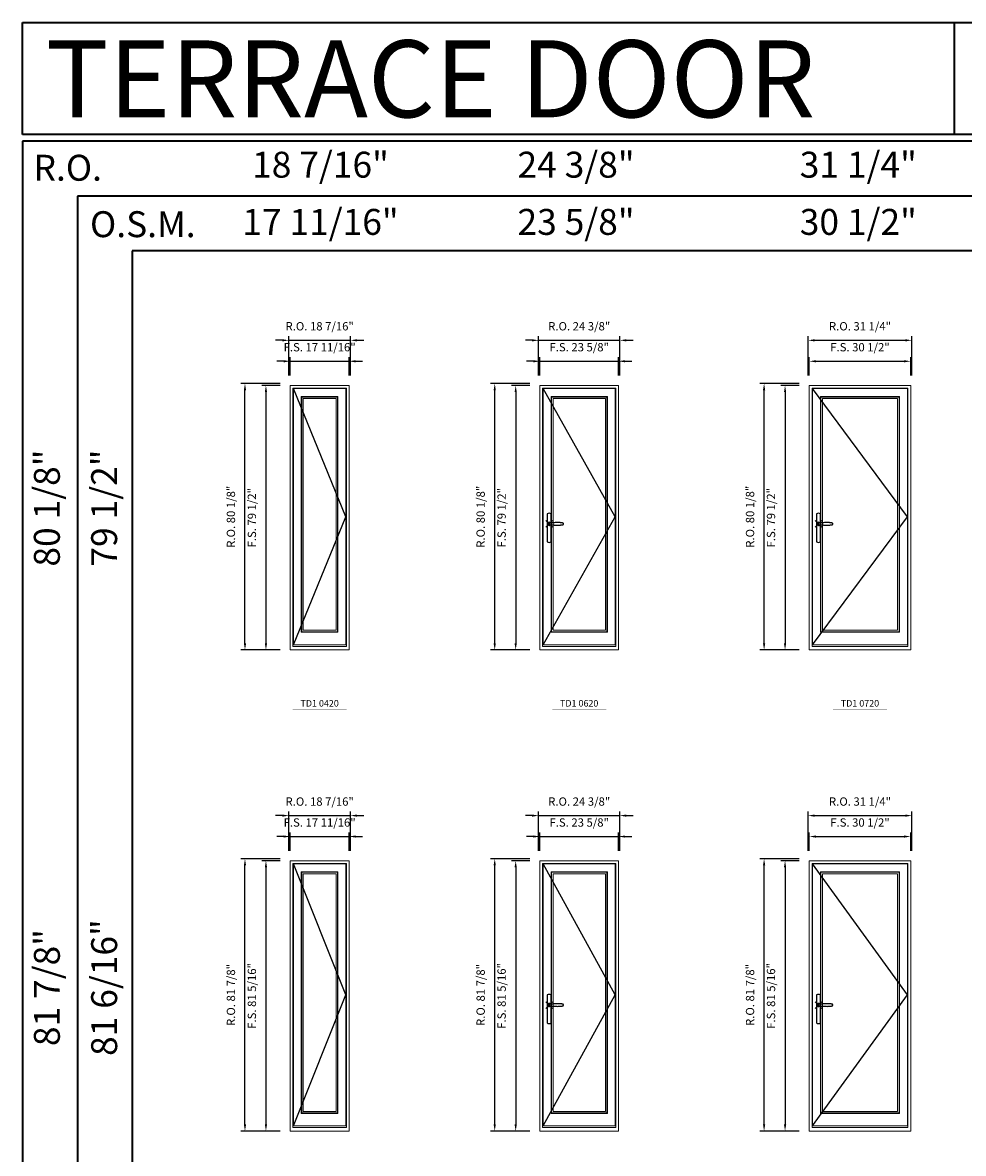
# Model space of a CAD drawing. Extents: x -12017 to -7942, y -21748 to -20373.
# Drawn here: x -12017 to -11734, y -20713 to -20373 of the extents above; entities that cross this region are included whole.
import ezdxf
from ezdxf.enums import TextEntityAlignment as Align

# ---------------------------------------------------------------- set-up
doc = ezdxf.new("R2010")
doc.units = 0
doc.header["$LTSCALE"] = 250
doc.header["$MEASUREMENT"] = 0
doc.header["$PDMODE"] = 3
doc.header["$PDSIZE"] = -2
doc.layers.get('0').update_dxf_attribs({"color": 5, "linetype": 'CONTINUOUS', "lineweight": 0})
doc.layers.get('DEFPOINTS').update_dxf_attribs({"color": 2, "linetype": 'CONTINUOUS', "lineweight": 0})
doc.layers.add('7', color=7, linetype='CONTINUOUS')
doc.layers.add('Operation Lines', color=2, linetype='CONTINUOUS')
for name, color, linetype, lineweight in [('BORDER', 7, 'CONTINUOUS', 35), ('Dimensions', 2, 'CONTINUOUS', 0), ('FRAME', 7, 'CONTINUOUS', 0), ('GLASS', 6, 'CONTINUOUS', 0), ('GLAZING STOP', 1, 'CONTINUOUS', 0), ('SASH', 4, 'CONTINUOUS', 0), ('TEXT', 7, 'CONTINUOUS', 0)]:
    doc.layers.add(name, color=color, linetype=linetype, lineweight=lineweight)
doc.layers.add('viewport', color=7, linetype='CONTINUOUS', plot=False)
doc.styles.add('ROMANS', font='romans')
doc.styles.add('style1', font='arial.ttf')
doc.dimstyles.new('LWDEC', dxfattribs={"dimscale": 20, "dimtxt": 2.5, "dimasz": 2, "dimexe": 1.25, "dimexo": 3, "dimgap": 2, "dimtad": 1, "dimtoh": 1, "dimdec": 0, "dimzin": 11, "dimdsep": 46, "dimtxsty": 'ROMANS', "dimcen": 0, "dimdle": 1.5, "dimclrd": 256, "dimazin": 0, "dimtfac": 1, "dimtdec": 0, "dimtix": 1, "dimtmove": 0, "dimatfit": 3, "dimfxl": 0, "dimtzin": 0, "dimarcsym": 0})

# ---------------------------------------------------------------- blocks, each defined once
blk = doc.blocks.new('*D4')
at = {"layer": 'DEFPOINTS', "color": 0}
for p in [(-11918.74, -20475.22), (-11936.45, -20482.51), (-11918.74, -20482.51)]:
    blk.add_point(p, dxfattribs=at)
at = {"layer": 'Dimensions', "lineweight": -2}
for p, q in [((-11936.45, -20479.51), (-11936.45, -20473.97)), ((-11918.74, -20479.51), (-11918.74, -20473.97)), ((-11938.45, -20475.22), (-11940.45, -20475.22)), ((-11936.45, -20475.22), (-11918.74, -20475.22)), ((-11916.74, -20475.22), (-11914.74, -20475.22))]:
    blk.add_line(p, q, dxfattribs=at)
at = {"layer": 'Dimensions'}
for points in [[(-11938.45, -20474.89), (-11938.45, -20475.56), (-11936.45, -20475.22)], [(-11916.74, -20474.89), (-11916.74, -20475.56), (-11918.74, -20475.22)]]:
    blk.add_solid(points, dxfattribs=at)
at = {"layer": 'Dimensions', "insert": (-11927.59, -20471.32), "char_height": 2.5, "attachment_point": 5, "style": 'ROMANS'}
blk.add_mtext('F.S. 17 11/16"', dxfattribs=at)
blk = doc.blocks.new('*D5')
at = {"layer": 'DEFPOINTS', "color": 0}
for p in [(-11936.45, -20482.51), (-11943.74, -20562.03), (-11936.45, -20562.03)]:
    blk.add_point(p, dxfattribs=at)
at = {"layer": 'Dimensions', "lineweight": -2}
for p, q in [((-11939.45, -20482.51), (-11944.99, -20482.51)), ((-11943.74, -20484.51), (-11943.74, -20560.03)), ((-11939.45, -20562.03), (-11944.99, -20562.03))]:
    blk.add_line(p, q, dxfattribs=at)
at = {"layer": 'Dimensions'}
for points in [[(-11944.07, -20484.51), (-11943.4, -20484.51), (-11943.74, -20482.51)], [(-11944.07, -20560.03), (-11943.4, -20560.03), (-11943.74, -20562.03)]]:
    blk.add_solid(points, dxfattribs=at)
at = {"layer": 'Dimensions', "insert": (-11947.64, -20522.27), "char_height": 2.5, "attachment_point": 5, "rotation": 90, "style": 'ROMANS'}
blk.add_mtext('F.S. 79 1/2"', dxfattribs=at)
blk = doc.blocks.new('*D6')
at = {"layer": 'DEFPOINTS', "color": 0}
for p in [(-11918.36, -20468.92), (-11936.83, -20482.51), (-11918.36, -20482.51)]:
    blk.add_point(p, dxfattribs=at)
at = {"layer": 'Dimensions', "lineweight": -2}
for p, q in [((-11938.83, -20468.92), (-11940.83, -20468.92)), ((-11936.83, -20479.51), (-11936.83, -20467.67)), ((-11936.83, -20468.92), (-11918.36, -20468.92)), ((-11918.36, -20479.51), (-11918.36, -20467.67)), ((-11916.36, -20468.92), (-11914.36, -20468.92))]:
    blk.add_line(p, q, dxfattribs=at)
at = {"layer": 'Dimensions'}
for points in [[(-11938.83, -20468.59), (-11938.83, -20469.26), (-11936.83, -20468.92)], [(-11916.36, -20468.59), (-11916.36, -20469.26), (-11918.36, -20468.92)]]:
    blk.add_solid(points, dxfattribs=at)
at = {"layer": 'Dimensions', "insert": (-11927.59, -20465.02), "char_height": 2.5, "attachment_point": 5, "style": 'ROMANS'}
blk.add_mtext('R.O. 18 7/16"', dxfattribs=at)
blk = doc.blocks.new('*D7')
at = {"layer": 'DEFPOINTS', "color": 0}
for p in [(-11950.04, -20481.92), (-11936.45, -20481.92), (-11936.45, -20562.03)]:
    blk.add_point(p, dxfattribs=at)
at = {"layer": 'Dimensions', "lineweight": -2}
for p, q in [((-11939.45, -20481.92), (-11951.29, -20481.92)), ((-11950.04, -20560.03), (-11950.04, -20483.92)), ((-11939.45, -20562.03), (-11951.29, -20562.03))]:
    blk.add_line(p, q, dxfattribs=at)
at = {"layer": 'Dimensions'}
for points in [[(-11950.37, -20483.92), (-11949.7, -20483.92), (-11950.04, -20481.92)], [(-11950.37, -20560.03), (-11949.7, -20560.03), (-11950.04, -20562.03)]]:
    blk.add_solid(points, dxfattribs=at)
at = {"layer": 'Dimensions', "insert": (-11953.94, -20521.98), "char_height": 2.5, "attachment_point": 5, "rotation": 90, "style": 'ROMANS'}
blk.add_mtext('R.O. 80 1/8"', dxfattribs=at)
blk = doc.blocks.new('*D17')
at = {"layer": 'DEFPOINTS', "color": 0}
for p in [(-11837.77, -20475.22), (-11861.39, -20482.51), (-11837.77, -20482.51)]:
    blk.add_point(p, dxfattribs=at)
at = {"layer": 'Dimensions', "lineweight": -2}
for p, q in [((-11861.39, -20479.51), (-11861.39, -20473.97)), ((-11837.77, -20479.51), (-11837.77, -20473.97)), ((-11863.39, -20475.22), (-11865.39, -20475.22)), ((-11861.39, -20475.22), (-11837.77, -20475.22)), ((-11835.77, -20475.22), (-11833.77, -20475.22))]:
    blk.add_line(p, q, dxfattribs=at)
at = {"layer": 'Dimensions'}
for points in [[(-11863.39, -20474.89), (-11863.39, -20475.56), (-11861.39, -20475.22)], [(-11835.77, -20474.89), (-11835.77, -20475.56), (-11837.77, -20475.22)]]:
    blk.add_solid(points, dxfattribs=at)
at = {"layer": 'Dimensions', "insert": (-11849.58, -20471.32), "char_height": 2.5, "attachment_point": 5, "style": 'ROMANS'}
blk.add_mtext('F.S. 23 5/8"', dxfattribs=at)
blk = doc.blocks.new('*D18')
at = {"layer": 'DEFPOINTS', "color": 0}
for p in [(-11861.39, -20482.51), (-11868.67, -20562.03), (-11861.39, -20562.03)]:
    blk.add_point(p, dxfattribs=at)
at = {"layer": 'Dimensions', "lineweight": -2}
for p, q in [((-11864.39, -20482.51), (-11869.92, -20482.51)), ((-11868.67, -20484.51), (-11868.67, -20560.03)), ((-11864.39, -20562.03), (-11869.92, -20562.03))]:
    blk.add_line(p, q, dxfattribs=at)
at = {"layer": 'Dimensions'}
for points in [[(-11869.01, -20484.51), (-11868.34, -20484.51), (-11868.67, -20482.51)], [(-11869.01, -20560.03), (-11868.34, -20560.03), (-11868.67, -20562.03)]]:
    blk.add_solid(points, dxfattribs=at)
at = {"layer": 'Dimensions', "insert": (-11872.58, -20522.27), "char_height": 2.5, "attachment_point": 5, "rotation": 90, "style": 'ROMANS'}
blk.add_mtext('F.S. 79 1/2"', dxfattribs=at)
blk = doc.blocks.new('*D19')
at = {"layer": 'DEFPOINTS', "color": 0}
for p in [(-11837.39, -20468.92), (-11861.77, -20482.51), (-11837.39, -20482.51)]:
    blk.add_point(p, dxfattribs=at)
at = {"layer": 'Dimensions', "lineweight": -2}
for p, q in [((-11863.77, -20468.92), (-11865.77, -20468.92)), ((-11861.77, -20479.51), (-11861.77, -20467.67)), ((-11861.77, -20468.92), (-11837.39, -20468.92)), ((-11837.39, -20479.51), (-11837.39, -20467.67)), ((-11835.39, -20468.92), (-11833.39, -20468.92))]:
    blk.add_line(p, q, dxfattribs=at)
at = {"layer": 'Dimensions'}
for points in [[(-11863.77, -20468.59), (-11863.77, -20469.26), (-11861.77, -20468.92)], [(-11835.39, -20468.59), (-11835.39, -20469.26), (-11837.39, -20468.92)]]:
    blk.add_solid(points, dxfattribs=at)
at = {"layer": 'Dimensions', "insert": (-11849.58, -20465.02), "char_height": 2.5, "attachment_point": 5, "style": 'ROMANS'}
blk.add_mtext('R.O. 24 3/8"', dxfattribs=at)
blk = doc.blocks.new('*D14')
at = {"layer": 'DEFPOINTS', "color": 0}
for p in [(-11874.97, -20481.92), (-11861.39, -20481.92), (-11861.39, -20562.03)]:
    blk.add_point(p, dxfattribs=at)
at = {"layer": 'Dimensions', "lineweight": -2}
for p, q in [((-11864.39, -20481.92), (-11876.22, -20481.92)), ((-11874.97, -20560.03), (-11874.97, -20483.92)), ((-11864.39, -20562.03), (-11876.22, -20562.03))]:
    blk.add_line(p, q, dxfattribs=at)
at = {"layer": 'Dimensions'}
for points in [[(-11875.31, -20483.92), (-11874.64, -20483.92), (-11874.97, -20481.92)], [(-11875.31, -20560.03), (-11874.64, -20560.03), (-11874.97, -20562.03)]]:
    blk.add_solid(points, dxfattribs=at)
at = {"layer": 'Dimensions', "insert": (-11878.88, -20521.98), "char_height": 2.5, "attachment_point": 5, "rotation": 90, "style": 'ROMANS'}
blk.add_mtext('R.O. 80 1/8"', dxfattribs=at)
blk = doc.blocks.new('*D27')
at = {"layer": 'DEFPOINTS', "color": 0}
for p in [(-11749.95, -20475.22), (-11780.42, -20482.51), (-11749.95, -20482.51)]:
    blk.add_point(p, dxfattribs=at)
at = {"layer": 'Dimensions', "lineweight": -2}
for p, q in [((-11780.42, -20479.51), (-11780.42, -20473.97)), ((-11749.95, -20479.51), (-11749.95, -20473.97)), ((-11778.42, -20475.22), (-11751.95, -20475.22))]:
    blk.add_line(p, q, dxfattribs=at)
at = {"layer": 'Dimensions'}
for points in [[(-11778.42, -20474.89), (-11778.42, -20475.56), (-11780.42, -20475.22)], [(-11751.95, -20474.89), (-11751.95, -20475.56), (-11749.95, -20475.22)]]:
    blk.add_solid(points, dxfattribs=at)
at = {"layer": 'Dimensions', "insert": (-11765.19, -20471.32), "char_height": 2.5, "attachment_point": 5, "style": 'ROMANS'}
blk.add_mtext('F.S. 30 1/2"', dxfattribs=at)
blk = doc.blocks.new('*D28')
at = {"layer": 'DEFPOINTS', "color": 0}
for p in [(-11780.42, -20482.51), (-11787.71, -20562.03), (-11780.42, -20562.03)]:
    blk.add_point(p, dxfattribs=at)
at = {"layer": 'Dimensions', "lineweight": -2}
for p, q in [((-11783.42, -20482.51), (-11788.96, -20482.51)), ((-11787.71, -20484.51), (-11787.71, -20560.03)), ((-11783.42, -20562.03), (-11788.96, -20562.03))]:
    blk.add_line(p, q, dxfattribs=at)
at = {"layer": 'Dimensions'}
for points in [[(-11788.04, -20484.51), (-11787.37, -20484.51), (-11787.71, -20482.51)], [(-11788.04, -20560.03), (-11787.37, -20560.03), (-11787.71, -20562.03)]]:
    blk.add_solid(points, dxfattribs=at)
at = {"layer": 'Dimensions', "insert": (-11791.61, -20522.27), "char_height": 2.5, "attachment_point": 5, "rotation": 90, "style": 'ROMANS'}
blk.add_mtext('F.S. 79 1/2"', dxfattribs=at)
blk = doc.blocks.new('*D29')
at = {"layer": 'DEFPOINTS', "color": 0}
for p in [(-11749.58, -20468.92), (-11780.8, -20482.51), (-11749.58, -20482.51)]:
    blk.add_point(p, dxfattribs=at)
at = {"layer": 'Dimensions', "lineweight": -2}
for p, q in [((-11780.8, -20479.51), (-11780.8, -20467.67)), ((-11778.8, -20468.92), (-11751.58, -20468.92)), ((-11749.58, -20479.51), (-11749.58, -20467.67))]:
    blk.add_line(p, q, dxfattribs=at)
at = {"layer": 'Dimensions'}
for points in [[(-11778.8, -20468.59), (-11778.8, -20469.26), (-11780.8, -20468.92)], [(-11751.58, -20468.59), (-11751.58, -20469.26), (-11749.58, -20468.92)]]:
    blk.add_solid(points, dxfattribs=at)
at = {"layer": 'Dimensions', "insert": (-11765.19, -20465.02), "char_height": 2.5, "attachment_point": 5, "style": 'ROMANS'}
blk.add_mtext('R.O. 31 1/4"', dxfattribs=at)
blk = doc.blocks.new('*D24')
at = {"layer": 'DEFPOINTS', "color": 0}
for p in [(-11794.01, -20481.92), (-11780.42, -20481.92), (-11780.42, -20562.03)]:
    blk.add_point(p, dxfattribs=at)
at = {"layer": 'Dimensions', "lineweight": -2}
for p, q in [((-11783.42, -20481.92), (-11795.26, -20481.92)), ((-11794.01, -20560.03), (-11794.01, -20483.92)), ((-11783.42, -20562.03), (-11795.26, -20562.03))]:
    blk.add_line(p, q, dxfattribs=at)
at = {"layer": 'Dimensions'}
for points in [[(-11794.34, -20483.92), (-11793.67, -20483.92), (-11794.01, -20481.92)], [(-11794.34, -20560.03), (-11793.67, -20560.03), (-11794.01, -20562.03)]]:
    blk.add_solid(points, dxfattribs=at)
at = {"layer": 'Dimensions', "insert": (-11797.91, -20521.98), "char_height": 2.5, "attachment_point": 5, "rotation": 90, "style": 'ROMANS'}
blk.add_mtext('R.O. 80 1/8"', dxfattribs=at)
blk = doc.blocks.new('*D137')
at = {"layer": 'DEFPOINTS', "color": 0}
for p in [(-11918.74, -20618.15), (-11936.45, -20625.43), (-11918.74, -20625.43)]:
    blk.add_point(p, dxfattribs=at)
at = {"layer": 'Dimensions', "lineweight": -2}
for p, q in [((-11936.45, -20622.43), (-11936.45, -20616.9)), ((-11918.74, -20622.43), (-11918.74, -20616.9)), ((-11938.45, -20618.15), (-11940.45, -20618.15)), ((-11936.45, -20618.15), (-11918.74, -20618.15)), ((-11916.74, -20618.15), (-11914.74, -20618.15))]:
    blk.add_line(p, q, dxfattribs=at)
at = {"layer": 'Dimensions'}
for points in [[(-11938.45, -20617.82), (-11938.45, -20618.48), (-11936.45, -20618.15)], [(-11916.74, -20617.82), (-11916.74, -20618.48), (-11918.74, -20618.15)]]:
    blk.add_solid(points, dxfattribs=at)
at = {"layer": 'Dimensions', "insert": (-11927.59, -20614.25), "char_height": 2.5, "attachment_point": 5, "style": 'ROMANS'}
blk.add_mtext('F.S. 17 11/16"', dxfattribs=at)
blk = doc.blocks.new('*D138')
at = {"layer": 'DEFPOINTS', "color": 0}
for p in [(-11936.45, -20625.43), (-11943.74, -20706.73), (-11936.45, -20706.73)]:
    blk.add_point(p, dxfattribs=at)
at = {"layer": 'Dimensions', "lineweight": -2}
for p, q in [((-11939.45, -20625.43), (-11944.99, -20625.43)), ((-11943.74, -20627.43), (-11943.74, -20704.73)), ((-11939.45, -20706.73), (-11944.99, -20706.73))]:
    blk.add_line(p, q, dxfattribs=at)
at = {"layer": 'Dimensions'}
for points in [[(-11944.07, -20627.43), (-11943.4, -20627.43), (-11943.74, -20625.43)], [(-11944.07, -20704.73), (-11943.4, -20704.73), (-11943.74, -20706.73)]]:
    blk.add_solid(points, dxfattribs=at)
at = {"layer": 'Dimensions', "insert": (-11947.64, -20666.08), "char_height": 2.5, "attachment_point": 5, "rotation": 90, "style": 'ROMANS'}
blk.add_mtext('F.S. 81 5/16"', dxfattribs=at)
blk = doc.blocks.new('*D139')
at = {"layer": 'DEFPOINTS', "color": 0}
for p in [(-11918.36, -20611.85), (-11936.83, -20625.43), (-11918.36, -20625.43)]:
    blk.add_point(p, dxfattribs=at)
at = {"layer": 'Dimensions', "lineweight": -2}
for p, q in [((-11938.83, -20611.85), (-11940.83, -20611.85)), ((-11936.83, -20622.43), (-11936.83, -20610.6)), ((-11936.83, -20611.85), (-11918.36, -20611.85)), ((-11918.36, -20622.43), (-11918.36, -20610.6)), ((-11916.36, -20611.85), (-11914.36, -20611.85))]:
    blk.add_line(p, q, dxfattribs=at)
at = {"layer": 'Dimensions'}
for points in [[(-11938.83, -20611.52), (-11938.83, -20612.19), (-11936.83, -20611.85)], [(-11916.36, -20611.52), (-11916.36, -20612.19), (-11918.36, -20611.85)]]:
    blk.add_solid(points, dxfattribs=at)
at = {"layer": 'Dimensions', "insert": (-11927.59, -20607.95), "char_height": 2.5, "attachment_point": 5, "style": 'ROMANS'}
blk.add_mtext('R.O. 18 7/16"', dxfattribs=at)
blk = doc.blocks.new('*D134')
at = {"layer": 'DEFPOINTS', "color": 0}
for p in [(-11950.04, -20624.84), (-11936.45, -20624.84), (-11936.45, -20706.73)]:
    blk.add_point(p, dxfattribs=at)
at = {"layer": 'Dimensions', "lineweight": -2}
for p, q in [((-11939.45, -20624.84), (-11951.29, -20624.84)), ((-11950.04, -20704.73), (-11950.04, -20626.84)), ((-11939.45, -20706.73), (-11951.29, -20706.73))]:
    blk.add_line(p, q, dxfattribs=at)
at = {"layer": 'Dimensions'}
for points in [[(-11950.37, -20626.84), (-11949.7, -20626.84), (-11950.04, -20624.84)], [(-11950.37, -20704.73), (-11949.7, -20704.73), (-11950.04, -20706.73)]]:
    blk.add_solid(points, dxfattribs=at)
at = {"layer": 'Dimensions', "insert": (-11953.94, -20665.79), "char_height": 2.5, "attachment_point": 5, "rotation": 90, "style": 'ROMANS'}
blk.add_mtext('R.O. 81 7/8"', dxfattribs=at)
blk = doc.blocks.new('*D144')
at = {"layer": 'DEFPOINTS', "color": 0}
for p in [(-11837.77, -20618.15), (-11861.39, -20625.43), (-11837.77, -20625.43)]:
    blk.add_point(p, dxfattribs=at)
at = {"layer": 'Dimensions', "lineweight": -2}
for p, q in [((-11861.39, -20622.43), (-11861.39, -20616.9)), ((-11837.77, -20622.43), (-11837.77, -20616.9)), ((-11863.39, -20618.15), (-11865.39, -20618.15)), ((-11861.39, -20618.15), (-11837.77, -20618.15)), ((-11835.77, -20618.15), (-11833.77, -20618.15))]:
    blk.add_line(p, q, dxfattribs=at)
at = {"layer": 'Dimensions'}
for points in [[(-11863.39, -20617.82), (-11863.39, -20618.48), (-11861.39, -20618.15)], [(-11835.77, -20617.82), (-11835.77, -20618.48), (-11837.77, -20618.15)]]:
    blk.add_solid(points, dxfattribs=at)
at = {"layer": 'Dimensions', "insert": (-11849.58, -20614.25), "char_height": 2.5, "attachment_point": 5, "style": 'ROMANS'}
blk.add_mtext('F.S. 23 5/8"', dxfattribs=at)
blk = doc.blocks.new('*D145')
at = {"layer": 'DEFPOINTS', "color": 0}
for p in [(-11861.39, -20625.43), (-11868.67, -20706.73), (-11861.39, -20706.73)]:
    blk.add_point(p, dxfattribs=at)
at = {"layer": 'Dimensions', "lineweight": -2}
for p, q in [((-11864.39, -20625.43), (-11869.92, -20625.43)), ((-11868.67, -20627.43), (-11868.67, -20704.73)), ((-11864.39, -20706.73), (-11869.92, -20706.73))]:
    blk.add_line(p, q, dxfattribs=at)
at = {"layer": 'Dimensions'}
for points in [[(-11869.01, -20627.43), (-11868.34, -20627.43), (-11868.67, -20625.43)], [(-11869.01, -20704.73), (-11868.34, -20704.73), (-11868.67, -20706.73)]]:
    blk.add_solid(points, dxfattribs=at)
at = {"layer": 'Dimensions', "insert": (-11872.58, -20666.08), "char_height": 2.5, "attachment_point": 5, "rotation": 90, "style": 'ROMANS'}
blk.add_mtext('F.S. 81 5/16"', dxfattribs=at)
blk = doc.blocks.new('*D146')
at = {"layer": 'DEFPOINTS', "color": 0}
for p in [(-11837.39, -20611.85), (-11861.77, -20625.43), (-11837.39, -20625.43)]:
    blk.add_point(p, dxfattribs=at)
at = {"layer": 'Dimensions', "lineweight": -2}
for p, q in [((-11863.77, -20611.85), (-11865.77, -20611.85)), ((-11861.77, -20622.43), (-11861.77, -20610.6)), ((-11861.77, -20611.85), (-11837.39, -20611.85)), ((-11837.39, -20622.43), (-11837.39, -20610.6)), ((-11835.39, -20611.85), (-11833.39, -20611.85))]:
    blk.add_line(p, q, dxfattribs=at)
at = {"layer": 'Dimensions'}
for points in [[(-11863.77, -20611.52), (-11863.77, -20612.19), (-11861.77, -20611.85)], [(-11835.39, -20611.52), (-11835.39, -20612.19), (-11837.39, -20611.85)]]:
    blk.add_solid(points, dxfattribs=at)
at = {"layer": 'Dimensions', "insert": (-11849.58, -20607.95), "char_height": 2.5, "attachment_point": 5, "style": 'ROMANS'}
blk.add_mtext('R.O. 24 3/8"', dxfattribs=at)
blk = doc.blocks.new('*D147')
at = {"layer": 'DEFPOINTS', "color": 0}
for p in [(-11874.97, -20624.84), (-11861.39, -20624.84), (-11861.39, -20706.73)]:
    blk.add_point(p, dxfattribs=at)
at = {"layer": 'Dimensions', "lineweight": -2}
for p, q in [((-11864.39, -20624.84), (-11876.22, -20624.84)), ((-11874.97, -20704.73), (-11874.97, -20626.84)), ((-11864.39, -20706.73), (-11876.22, -20706.73))]:
    blk.add_line(p, q, dxfattribs=at)
at = {"layer": 'Dimensions'}
for points in [[(-11875.31, -20626.84), (-11874.64, -20626.84), (-11874.97, -20624.84)], [(-11875.31, -20704.73), (-11874.64, -20704.73), (-11874.97, -20706.73)]]:
    blk.add_solid(points, dxfattribs=at)
at = {"layer": 'Dimensions', "insert": (-11878.88, -20665.79), "char_height": 2.5, "attachment_point": 5, "rotation": 90, "style": 'ROMANS'}
blk.add_mtext('R.O. 81 7/8"', dxfattribs=at)
blk = doc.blocks.new('*D154')
at = {"layer": 'DEFPOINTS', "color": 0}
for p in [(-11749.95, -20618.15), (-11780.42, -20625.43), (-11749.95, -20625.43)]:
    blk.add_point(p, dxfattribs=at)
at = {"layer": 'Dimensions', "lineweight": -2}
for p, q in [((-11780.42, -20622.43), (-11780.42, -20616.9)), ((-11749.95, -20622.43), (-11749.95, -20616.9)), ((-11778.42, -20618.15), (-11751.95, -20618.15))]:
    blk.add_line(p, q, dxfattribs=at)
at = {"layer": 'Dimensions'}
for points in [[(-11778.42, -20617.82), (-11778.42, -20618.48), (-11780.42, -20618.15)], [(-11751.95, -20617.82), (-11751.95, -20618.48), (-11749.95, -20618.15)]]:
    blk.add_solid(points, dxfattribs=at)
at = {"layer": 'Dimensions', "insert": (-11765.19, -20614.25), "char_height": 2.5, "attachment_point": 5, "style": 'ROMANS'}
blk.add_mtext('F.S. 30 1/2"', dxfattribs=at)
blk = doc.blocks.new('*D155')
at = {"layer": 'DEFPOINTS', "color": 0}
for p in [(-11780.42, -20625.43), (-11787.71, -20706.73), (-11780.42, -20706.73)]:
    blk.add_point(p, dxfattribs=at)
at = {"layer": 'Dimensions', "lineweight": -2}
for p, q in [((-11783.42, -20625.43), (-11788.96, -20625.43)), ((-11787.71, -20627.43), (-11787.71, -20704.73)), ((-11783.42, -20706.73), (-11788.96, -20706.73))]:
    blk.add_line(p, q, dxfattribs=at)
at = {"layer": 'Dimensions'}
for points in [[(-11788.04, -20627.43), (-11787.37, -20627.43), (-11787.71, -20625.43)], [(-11788.04, -20704.73), (-11787.37, -20704.73), (-11787.71, -20706.73)]]:
    blk.add_solid(points, dxfattribs=at)
at = {"layer": 'Dimensions', "insert": (-11791.61, -20666.08), "char_height": 2.5, "attachment_point": 5, "rotation": 90, "style": 'ROMANS'}
blk.add_mtext('F.S. 81 5/16"', dxfattribs=at)
blk = doc.blocks.new('*D156')
at = {"layer": 'DEFPOINTS', "color": 0}
for p in [(-11749.58, -20611.85), (-11780.8, -20625.43), (-11749.58, -20625.43)]:
    blk.add_point(p, dxfattribs=at)
at = {"layer": 'Dimensions', "lineweight": -2}
for p, q in [((-11780.8, -20622.43), (-11780.8, -20610.6)), ((-11778.8, -20611.85), (-11751.58, -20611.85)), ((-11749.58, -20622.43), (-11749.58, -20610.6))]:
    blk.add_line(p, q, dxfattribs=at)
at = {"layer": 'Dimensions'}
for points in [[(-11778.8, -20611.52), (-11778.8, -20612.19), (-11780.8, -20611.85)], [(-11751.58, -20611.52), (-11751.58, -20612.19), (-11749.58, -20611.85)]]:
    blk.add_solid(points, dxfattribs=at)
at = {"layer": 'Dimensions', "insert": (-11765.19, -20607.95), "char_height": 2.5, "attachment_point": 5, "style": 'ROMANS'}
blk.add_mtext('R.O. 31 1/4"', dxfattribs=at)
blk = doc.blocks.new('*D157')
at = {"layer": 'DEFPOINTS', "color": 0}
for p in [(-11794.01, -20624.84), (-11780.42, -20624.84), (-11780.42, -20706.73)]:
    blk.add_point(p, dxfattribs=at)
at = {"layer": 'Dimensions', "lineweight": -2}
for p, q in [((-11783.42, -20624.84), (-11795.26, -20624.84)), ((-11794.01, -20704.73), (-11794.01, -20626.84)), ((-11783.42, -20706.73), (-11795.26, -20706.73))]:
    blk.add_line(p, q, dxfattribs=at)
at = {"layer": 'Dimensions'}
for points in [[(-11794.34, -20626.84), (-11793.67, -20626.84), (-11794.01, -20624.84)], [(-11794.34, -20704.73), (-11793.67, -20704.73), (-11794.01, -20706.73)]]:
    blk.add_solid(points, dxfattribs=at)
at = {"layer": 'Dimensions', "insert": (-11797.91, -20665.79), "char_height": 2.5, "attachment_point": 5, "rotation": 90, "style": 'ROMANS'}
blk.add_mtext('R.O. 81 7/8"', dxfattribs=at)
blk = doc.blocks.new('label1')
at = {"const_width": 2}
blk.add_lwpolyline([(-206, 0), (206, 0)], dxfattribs=at)
at = {"linetype": 'Continuous', "style": 'style1'}
blk.add_attdef('LABEL', text='', height=50, dxfattribs=at).set_placement((0, 20), align=Align.CENTER)
blk = doc.blocks.new('*U322')
at = {"layer": '7', "color": 7, "lineweight": 25}
for points in [[(60.5, 921.2), (60.5, 991, 0.260241), (29.5, 991), (29.5, 776.9, 0.255586), (60.5, 776.9), (60.5, 906.7)], [(54.3, 921.4, 0.227156), (45, 925.9, 1.588724), (54.3, 906.6)], [(33.8, 917.4), (33.6, 917), (33.5, 916.7), (33.5, 916.4), (33.4, 916), (33.4, 915.7), (33.3, 915.5), (33.3, 915.2), (33.3, 915), (33.3, 914.8), (33.3, 914.5), (33.3, 914.1), (33.3, 914, 0.416255), (45, 902.3)]]:
    blk.add_lwpolyline(points, format="xyb", dxfattribs=at)
for points in [[(39.4, 924.4), (38.9, 924.1), (38.2, 923.6), (37.5, 923), (36.9, 922.6), (36.5, 922.1), (36, 921.5), (35.9, 921.5), (35.7, 921.2), (34.8, 919.9), (34.2, 918.6), (33.7, 917.1)], [(45.2, 902.3), (45, 902.2), (45, 902.3), (45, 902.3), (45, 902.4), (44.9, 902.5), (44.9, 902.5), (44.9, 902.6), (44.9, 902.7), (44.9, 902.8), (45, 902.9), (45.1, 903), (45.1, 903.2), (45.1, 903.2), (45.4, 903.7), (45.9, 904.2), (46.5, 904.7), (47.2, 905.2), (48, 905.5), (48.9, 905.9), (50.1, 906.1), (51.2, 906.4), (52.3, 906.4), (53.8, 906.6), (55.2, 906.6), (56.6, 906.7), (58.1, 906.7), (61, 906.7), (64, 906.6), (67.3, 906.4), (70.6, 906.1), (73.9, 905.8), (77.2, 905.6), (80.6, 905.4), (83.9, 905.2), (87.3, 904.9), (90.7, 904.7), (97.3, 904.4), (103.9, 904.2), (110.4, 904.1), (116.8, 904.2), (123.3, 904.4), (129.8, 904.8), (132.9, 905.1), (135.9, 905.4), (139, 905.7), (142, 906.1), (145.1, 906.5), (146.8, 906.8), (148.3, 907.3), (149.7, 907.8), (150.8, 908.3), (151.4, 908.5), (152, 908.8), (152.5, 909), (152.8, 909.2), (153.1, 909.5), (153.5, 909.7), (153.8, 910), (154.2, 910.3), (154.5, 910.7), (154.8, 911.2), (155, 911.6), (155.2, 912.1), (155.4, 912.7), (155.5, 912.9), (155.5, 913.1), (155.5, 913.5), (155.5, 913.7), (155.5, 914), (155.5, 914.3), (155.5, 914.7), (155.5, 915), (155.4, 915.2), (155.4, 915.5), (155.3, 915.7), (155, 916.4), (154.6, 917.1), (154.3, 917.6), (153.8, 918), (153.4, 918.4), (153.2, 918.5), (153, 918.6), (152.9, 918.7), (152.8, 918.8), (152.6, 918.8), (152.5, 918.9), (151.9, 919.2), (151.4, 919.5), (150.7, 919.8), (150, 920.1), (149.4, 920.3), (148.8, 920.5), (148.4, 920.6), (148, 920.8), (147.5, 921), (146.8, 921.1), (146, 921.3), (145.1, 921.5), (141.8, 922), (138.6, 922.3), (135.3, 922.7), (132.2, 922.9), (128.9, 923.2), (125.7, 923.4), (118, 923.8), (110.3, 923.9), (103.8, 923.8), (97.3, 923.6), (90.7, 923.2), (83.2, 922.7), (75.7, 922.2), (73.4, 922.1), (71, 921.9), (68.6, 921.7), (66.3, 921.5), (64, 921.4), (61.4, 921.2), (59, 921.2), (56.6, 921.2), (55.1, 921.3), (53.7, 921.4), (52.3, 921.5), (51.2, 921.6), (50.1, 921.8), (48.9, 922.1), (48, 922.4), (47.2, 922.8), (46.5, 923.2), (45.9, 923.7), (45.4, 924.2), (45.1, 924.7), (45.1, 924.8), (45.1, 924.9), (45, 925), (45, 925.1), (44.9, 925.2), (44.9, 925.3), (44.9, 925.3), (44.9, 925.4), (44.9, 925.5), (44.9, 925.6), (45, 925.6), (45, 925.6), (45, 925.7), (45, 925.8), (43.4, 925.6), (41.9, 925.3), (40.4, 924.8), (39.5, 924.4)], [(45, 925.8), (44.7, 925.7)], [(56.7, 914), (56.7, 914)]]:
    blk.add_lwpolyline(points, dxfattribs=at)
for centre, radius, start, end in [((44.8, 914.4), 11.3, 90.95089, 141.80667), ((44.8, 913.5), 11.2, 218.07311, 269.16932)]:
    blk.add_arc(centre, radius, start, end, dxfattribs=at)
at = {"layer": 'viewport', "color": 5}
blk.add_point((45, 914), dxfattribs=at)

msp = doc.modelspace()

# ---------------------------------------------------------------- linework, layer by layer
at = {"layer": 'BORDER'}
for p, q in [((-11736.78844, -20407.07856), (-11736.78844, -20373.3829)), ((-7942.35546, -20409.04706), (-12016.87019, -20409.04706)), ((-12016.87019, -20409.04706), (-12016.87019, -21748.35468)), ((-7942.35546, -20425.52837), (-12000.38887, -20425.52837)), ((-12000.38887, -20425.52837), (-12000.38887, -20864.2566)), ((-12000.38887, -20442.00969), (-12000.38887, -21748.35468)), ((-7942.35546, -20442.00969), (-11983.90755, -20442.00969)), ((-11983.90755, -20442.00969), (-11983.90755, -21748.35468))]:
    msp.add_line(p, q, dxfattribs=at)
msp.add_lwpolyline([(-7942.35546, -20407.07856), (-12016.868, -20407.07856), (-12016.868, -20373.3829), (-7942.35546, -20373.3829)], close=True, dxfattribs=at)
at = {"layer": 'FRAME'}
for points in [[(-11936.45263, -20562.03421), (-11918.73613, -20562.03421), (-11918.73613, -20482.50681), (-11936.45263, -20482.50681)], [(-11935.62586, -20560.97122), (-11919.5629, -20560.97122), (-11919.5629, -20483.33358), (-11935.62586, -20483.33358)], [(-11861.39101, -20562.03421), (-11837.76901, -20562.03421), (-11837.76901, -20482.50681), (-11861.39101, -20482.50681)], [(-11860.56424, -20560.97122), (-11838.59578, -20560.97122), (-11838.59578, -20483.33358), (-11860.56424, -20483.33358)], [(-11780.42388, -20562.03421), (-11749.9515, -20562.03421), (-11749.9515, -20482.50681), (-11780.42388, -20482.50681)], [(-11779.59711, -20560.97122), (-11750.77827, -20560.97122), (-11750.77827, -20483.33358), (-11779.59711, -20483.33358)], [(-11936.45263, -20706.73361), (-11918.73613, -20706.73361), (-11918.73613, -20625.43456), (-11936.45263, -20625.43456)], [(-11935.62586, -20705.67062), (-11919.5629, -20705.67062), (-11919.5629, -20626.26133), (-11935.62586, -20626.26133)], [(-11861.39101, -20706.73361), (-11837.76901, -20706.73361), (-11837.76901, -20625.43456), (-11861.39101, -20625.43456)], [(-11860.56424, -20705.67062), (-11838.59578, -20705.67062), (-11838.59578, -20626.26133), (-11860.56424, -20626.26133)], [(-11780.42388, -20706.73361), (-11749.9515, -20706.73361), (-11749.9515, -20625.43456), (-11780.42388, -20625.43456)], [(-11779.59711, -20705.67062), (-11750.77827, -20705.67062), (-11750.77827, -20626.26133), (-11779.59711, -20626.26133)]]:
    msp.add_lwpolyline(points, close=True, dxfattribs=at)
at = {"layer": 'GLASS'}
for points in [[(-11932.9487, -20556.56178), (-11922.24006, -20556.56178), (-11922.24006, -20485.97137), (-11932.9487, -20485.97137)], [(-11857.88708, -20556.56178), (-11841.27294, -20556.56178), (-11841.27294, -20485.97137), (-11857.88708, -20485.97137)], [(-11776.91995, -20556.56178), (-11753.45543, -20556.56178), (-11753.45543, -20485.97137), (-11776.91995, -20485.97137)], [(-11932.9487, -20701.26118), (-11922.24006, -20701.26118), (-11922.24006, -20628.89912), (-11932.9487, -20628.89912)], [(-11857.88708, -20701.26118), (-11841.27294, -20701.26118), (-11841.27294, -20628.89912), (-11857.88708, -20628.89912)], [(-11776.91995, -20701.26118), (-11753.45543, -20701.26118), (-11753.45543, -20628.89912), (-11776.91995, -20628.89912)]]:
    msp.add_lwpolyline(points, close=True, dxfattribs=at)
at = {"layer": 'GLAZING STOP'}
for points in [[(-11932.51563, -20556.12871), (-11922.67313, -20556.12871), (-11922.67313, -20486.40444), (-11932.51563, -20486.40444)], [(-11857.45401, -20556.12871), (-11841.70601, -20556.12871), (-11841.70601, -20486.40444), (-11857.45401, -20486.40444)], [(-11776.48688, -20556.12871), (-11753.8885, -20556.12871), (-11753.8885, -20486.40444), (-11776.48688, -20486.40444)], [(-11932.51563, -20700.82811), (-11922.67313, -20700.82811), (-11922.67313, -20629.33219), (-11932.51563, -20629.33219)], [(-11857.45401, -20700.82811), (-11841.70601, -20700.82811), (-11841.70601, -20629.33219), (-11857.45401, -20629.33219)], [(-11776.48688, -20700.82811), (-11753.8885, -20700.82811), (-11753.8885, -20629.33219), (-11776.48688, -20629.33219)]]:
    msp.add_lwpolyline(points, close=True, dxfattribs=at)
at = {"layer": 'Operation Lines'}
for points in [[(-11935.46838, -20560.45941), (-11919.72038, -20521.95555), (-11935.46838, -20483.45169)], [(-11860.40676, -20560.45941), (-11838.75326, -20521.95555), (-11860.40676, -20483.45169)], [(-11779.43963, -20560.45941), (-11750.93575, -20521.95555), (-11779.43963, -20483.45169)], [(-11935.46838, -20705.15881), (-11919.72038, -20665.76912), (-11935.46838, -20626.37944)], [(-11860.40676, -20705.15881), (-11838.75326, -20665.76912), (-11860.40676, -20626.37944)], [(-11779.43963, -20705.15881), (-11750.93575, -20665.76912), (-11779.43963, -20626.37944)]]:
    msp.add_lwpolyline(points, dxfattribs=at)
at = {"layer": 'SASH'}
for points in [[(-11935.46838, -20560.45941), (-11919.72038, -20560.45941), (-11919.72038, -20483.45169), (-11935.46838, -20483.45169)], [(-11860.40676, -20560.45941), (-11838.75326, -20560.45941), (-11838.75326, -20483.45169), (-11860.40676, -20483.45169)], [(-11779.43963, -20560.45941), (-11750.93575, -20560.45941), (-11750.93575, -20483.45169), (-11779.43963, -20483.45169)], [(-11933.10618, -20556.71926), (-11922.08258, -20556.71926), (-11922.08258, -20485.81389), (-11933.10618, -20485.81389)], [(-11858.04456, -20556.71926), (-11841.11546, -20556.71926), (-11841.11546, -20485.81389), (-11858.04456, -20485.81389)], [(-11777.07743, -20556.71926), (-11753.29795, -20556.71926), (-11753.29795, -20485.81389), (-11777.07743, -20485.81389)], [(-11935.46838, -20705.15881), (-11919.72038, -20705.15881), (-11919.72038, -20626.37944), (-11935.46838, -20626.37944)], [(-11860.40676, -20705.15881), (-11838.75326, -20705.15881), (-11838.75326, -20626.37944), (-11860.40676, -20626.37944)], [(-11779.43963, -20705.15881), (-11750.93575, -20705.15881), (-11750.93575, -20626.37944), (-11779.43963, -20626.37944)], [(-11933.10618, -20701.41866), (-11922.08258, -20701.41866), (-11922.08258, -20628.74164), (-11933.10618, -20628.74164)], [(-11858.04456, -20701.41866), (-11841.11546, -20701.41866), (-11841.11546, -20628.74164), (-11858.04456, -20628.74164)], [(-11777.07743, -20701.41866), (-11753.29795, -20701.41866), (-11753.29795, -20628.74164), (-11777.07743, -20628.74164)]]:
    msp.add_lwpolyline(points, close=True, dxfattribs=at)

# ---------------------------------------------------------------- block references
at = {"layer": 'Operation Lines', "xscale": 0.03937, "yscale": 0.03937, "zscale": 0.03937}
for p in [(-11860.40676, -20560.10508), (-11779.43963, -20560.10508), (-11860.40676, -20704.80448), (-11779.43963, -20704.80448)]:
    msp.add_blockref('*U322', p, dxfattribs=at)
at = {"layer": 'TEXT', "linetype": 'Continuous', "xscale": 0.03937, "yscale": 0.03937, "zscale": 0.03937}
for p, values in [((-11927.59438, -20579.84822), {'LABEL': 'TD1 0420'}), ((-11849.58001, -20579.84822), {'LABEL': 'TD1 0620'}), ((-11765.18769, -20579.84822), {'LABEL': 'TD1 0720'})]:
    msp.add_blockref('label1', p, dxfattribs=at).add_auto_attribs(values)

# ---------------------------------------------------------------- texts
at = {"layer": 'BORDER', "style": 'style1'}
for s, height, p in [('TERRACE DOOR', 23.1495137, (-12009.91676, -20401.85728)), ('R.O.', 7.79526, (-12013.59195, -20420.92898)), ('O.S.M.', 7.79526, (-11996.61656, -20437.90193))]:
    msp.add_text(s, height=height, dxfattribs=at).set_placement(p)
for s, p in [('18 7/16"', (-11927.34303, -20417.11573)), ('24 3/8"', (-11850.53053, -20417.11573)), ('31 1/4"', (-11765.69324, -20417.11573)), ('17 11/16"', (-11927.34303, -20434.32342)), ('23 5/8"', (-11850.53053, -20434.32342)), ('30 1/2"', (-11765.69324, -20434.32342))]:
    msp.add_text(s, height=7.79526, dxfattribs=at).set_placement(p, align=Align.MIDDLE)
for s, p in [('80 1/8"', (-12008.57843, -20519.36375)), ('79 1/2"', (-11991.35589, -20519.36375)), ('81 6/16"', (-11991.35589, -20663.56553)), ('81 7/8"', (-12008.57843, -20663.56553))]:
    msp.add_text(s, height=7.79526, rotation=90, dxfattribs=at).set_placement(p, align=Align.MIDDLE)

# ---------------------------------------------------------------- dimensions: what is measured, and where the dimension line sits
at = {"layer": 'Dimensions'}
for base, p1, p2, text, picture, middle in [((-11918.36212, -20468.92416), (-11936.82665, -20482.50681), (-11918.36212, -20482.50681), 'R.O. <>', '*D6', (-11927.59438, -20465.0194)), ((-11837.39499, -20468.92416), (-11861.76502, -20482.50681), (-11837.39499, -20482.50681), 'R.O. <>', '*D19', (-11849.58001, -20465.0194)), ((-11749.57748, -20468.92416), (-11780.79789, -20482.50681), (-11749.57748, -20482.50681), 'R.O. <>', '*D29', (-11765.18769, -20465.0194)), ((-11918.73613, -20475.22336), (-11936.45263, -20482.50681), (-11918.73613, -20482.50681), 'F.S. <>', '*D4', (-11927.59438, -20471.3186)), ((-11837.76901, -20475.22336), (-11861.39101, -20482.50681), (-11837.76901, -20482.50681), 'F.S. <>', '*D17', (-11849.58001, -20471.3186)), ((-11749.9515, -20475.22336), (-11780.42388, -20482.50681), (-11749.9515, -20482.50681), 'F.S. <>', '*D27', (-11765.18769, -20471.3186)), ((-11918.36212, -20611.85191), (-11936.82665, -20625.43456), (-11918.36212, -20625.43456), 'R.O. <>', '*D139', (-11927.59438, -20607.94715)), ((-11837.39499, -20611.85191), (-11861.76502, -20625.43456), (-11837.39499, -20625.43456), 'R.O. <>', '*D146', (-11849.58001, -20607.94715)), ((-11749.57748, -20611.85191), (-11780.79789, -20625.43456), (-11749.57748, -20625.43456), 'R.O. <>', '*D156', (-11765.18769, -20607.94715)), ((-11918.73613, -20618.15111), (-11936.45263, -20625.43456), (-11918.73613, -20625.43456), 'F.S. <>', '*D137', (-11927.59438, -20614.24635)), ((-11837.76901, -20618.15111), (-11861.39101, -20625.43456), (-11837.76901, -20625.43456), 'F.S. <>', '*D144', (-11849.58001, -20614.24635)), ((-11749.9515, -20618.15111), (-11780.42388, -20625.43456), (-11749.9515, -20625.43456), 'F.S. <>', '*D154', (-11765.18769, -20614.24635))]:
    dim = msp.add_linear_dim(base=base, p1=p1, p2=p2, text=text, dimstyle='LWDEC', override={"dimscale": 1, "dimdec": 4, "dimlunit": 5, "dimpost": '"', "dimclre": 256, "dimclrt": 256, "dimtdec": 4, "dimfrac": 2}, dxfattribs=at)
    dim.commit()
    dim.dimension.update_dxf_attribs({"geometry": picture, "text_midpoint": middle})
for base, p1, p2, text, picture, middle in [((-11950.035281246, -20481.9162620534), (-11936.452631246, -20562.0342120534), (-11936.452631246, -20481.9162620534), 'R.O. <>', '*D7', (-11953.9400431508, -20521.9752370534)), ((-11943.73608, -20562.03421), (-11936.45263, -20482.50681), (-11936.45263, -20562.03421), 'F.S. <>', '*D5', (-11947.64084, -20522.27051)), ((-11874.9736555465, -20481.9162620534), (-11861.3910055465, -20562.0342120534), (-11861.3910055465, -20481.9162620534), 'R.O. <>', '*D14', (-11878.8784174513, -20521.9752370534)), ((-11868.67446, -20562.03421), (-11861.39101, -20482.50681), (-11861.39101, -20562.03421), 'F.S. <>', '*D18', (-11872.57922, -20522.27051)), ((-11794.006529847, -20481.9162620534), (-11780.423879847, -20562.0342120534), (-11780.423879847, -20481.9162620534), 'R.O. <>', '*D24', (-11797.9112917518, -20521.9752370534)), ((-11787.70733, -20562.03421), (-11780.42388, -20482.50681), (-11780.42388, -20562.03421), 'F.S. <>', '*D28', (-11791.61209, -20522.27051)), ((-11950.03528, -20624.84401), (-11936.45263, -20706.73361), (-11936.45263, -20624.84401), 'R.O. <>', '*D134', (-11953.94004, -20665.78881)), ((-11943.736081246, -20706.7336086786), (-11936.452631246, -20625.4345586786), (-11936.452631246, -20706.7336086786), 'F.S. <>', '*D138', (-11947.6408431508, -20666.0840836786)), ((-11874.97366, -20624.84401), (-11861.39101, -20706.73361), (-11861.39101, -20624.84401), 'R.O. <>', '*D147', (-11878.87842, -20665.78881)), ((-11868.6744555465, -20706.7336086786), (-11861.3910055465, -20625.4345586786), (-11861.3910055465, -20706.7336086786), 'F.S. <>', '*D145', (-11872.5792174513, -20666.0840836786)), ((-11794.00653, -20624.84401), (-11780.42388, -20706.73361), (-11780.42388, -20624.84401), 'R.O. <>', '*D157', (-11797.91129, -20665.78881)), ((-11787.707329847, -20706.7336086786), (-11780.423879847, -20625.4345586786), (-11780.423879847, -20706.7336086786), 'F.S. <>', '*D155', (-11791.6120917518, -20666.0840836786))]:
    dim = msp.add_linear_dim(base=base, p1=p1, p2=p2, angle=90, text=text, dimstyle='LWDEC', override={"dimscale": 1, "dimdec": 4, "dimlunit": 5, "dimpost": '"', "dimclre": 256, "dimclrt": 256, "dimtdec": 4, "dimfrac": 2}, dxfattribs=at)
    dim.commit()
    dim.dimension.update_dxf_attribs({"geometry": picture, "text_midpoint": middle})

doc.saveas('drawing.dxf')
